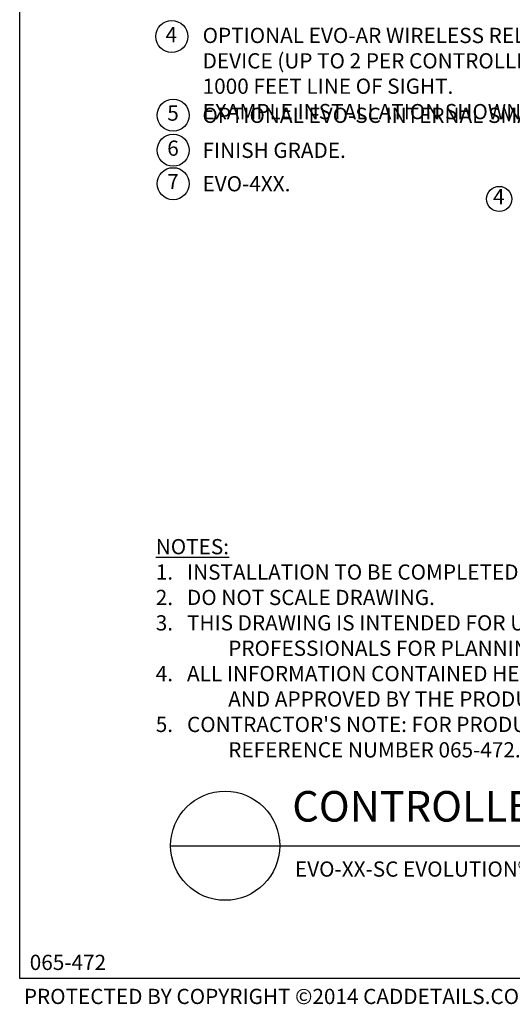
# Model space of a CAD drawing. Extents: x 0 to 222, y -4 to 280.
# Drawn here: x 0 to 77, y -4 to 150 of the extents above; entities that cross this region are included whole.
import ezdxf

# ---------------------------------------------------------------- set-up
doc = ezdxf.new("R2010")
doc.units = 0
doc.header["$LTSCALE"] = 10
doc.header["$MEASUREMENT"] = 0
doc.layers.get('0').update_dxf_attribs({"linetype": 'CONTINUOUS'})
for name, color, linetype in [('065-LOGO$0$CADdetails-7-FRAME', 7, 'CONTINUOUS'), ('065-LOGO$0$CADdetails-7-VERYFINE', 7, 'CONTINUOUS'), ('CADdetails-1-FINE', 1, 'CONTINUOUS'), ('CADdetails-2-FINELIGHT', 2, 'CONTINUOUS'), ('CADdetails-7-VERYFINE', 7, 'CONTINUOUS')]:
    doc.layers.add(name, color=color, linetype=linetype)
doc.styles.add('065-LOGO$0$CADdetails-DIMENSIONS', font='ARIALN.TTF', dxfattribs={"height": 2.38})
doc.styles.add('065-LOGO$0$CADdetails-NOTES', font='ARIALN.TTF', dxfattribs={"height": 2.38})
doc.styles.add('CADdetails-DETAILTITLE', font='ARIALN.TTF', dxfattribs={"height": 4.77})
doc.styles.add('CADdetails-NOTES', font='ARIALN.TTF', dxfattribs={"height": 2.38})

# ---------------------------------------------------------------- blocks, each defined once
blk = doc.blocks.new('065-LOGO')
at = {"layer": '065-LOGO$0$CADdetails-7-VERYFINE'}
for p, q in [((0, 0), (0, 280)), ((216, 0), (0, 0))]:
    blk.add_line(p, q, dxfattribs=at)
at = {"layer": '065-LOGO$0$CADdetails-7-FRAME', "style": '065-LOGO$0$CADdetails-NOTES'}
blk.add_text('PROTECTED BY COPYRIGHT ©2014 CADDETAILS.COM LTD.', height=2.38, dxfattribs=at).set_placement((0.65, -3.99))
at = {"layer": '065-LOGO$0$CADdetails-7-VERYFINE', "char_height": 2.38, "attachment_point": 6, "style": '065-LOGO$0$CADdetails-DIMENSIONS'}
for insert in [(46.67, 149.46), (53.35, 149.51), (57.21, 149.59), (51.15, 148.66), (60.72, 147.99), (61.15, 148.58), (45.61, 146.95), (49.21, 146.87), (54.01, 146.39), (63.16, 147.22), (68.79, 147.15), (60.57, 145.83), (61.88, 144.82), (65.28, 145.32), (69.91, 145.81), (53.19, 142.38), (66.09, 142.94), (75.54, 140.81), (51.76, 137.86), (61.33, 138.03), (72.72, 137.13), (50.16, 136.34), (74.5, 136.36), (48.33, 134.05), (50.16, 134.37), (57.08, 135.02), (60.61, 135.28), (49.57, 132.32), (42.45, 131.52), (42.73, 129.81), (30.69, 127.03), (44.85, 127.6), (62.58, 126.84), (47.12, 125.88)]:
    blk.add_mtext('\\A1;', dxfattribs=dict(at, insert=insert))

msp = doc.modelspace()

# ---------------------------------------------------------------- linework, layer by layer
at = {"layer": 'CADdetails-2-FINELIGHT'}
msp.add_line((23.59, 20.75), (143.57, 20.75), dxfattribs=at)
msp.add_circle((32.12, 20.75), 8.53, dxfattribs=at)
at = {"layer": 'CADdetails-7-VERYFINE'}
for centre, radius in [((23.77, 147.17), 2.5), ((24, 134.87), 2.5), ((24, 129.4), 2.5), ((24, 124.18), 2.5), ((74.96, 121.79), 1.97)]:
    msp.add_circle(centre, radius, dxfattribs=at)

# ---------------------------------------------------------------- block references
msp.add_blockref('065-LOGO', (0, 0))

# ---------------------------------------------------------------- texts
at = {"layer": 'CADdetails-1-FINE', "insert": (43.03, 18.29), "char_height": 2.38, "width": 122.7379, "attachment_point": 1, "style": 'CADdetails-NOTES'}
msp.add_mtext('EVO-XX-SC EVOLUTION® SERIES – SMART CONNECT® WIRELESS ADD-ONS', dxfattribs=at)
at = {"layer": 'CADdetails-2-FINELIGHT', "insert": (42.61, 23.03), "char_height": 4.77, "width": 109.902, "attachment_point": 7, "style": 'CADdetails-DETAILTITLE'}
msp.add_mtext('CONTROLLERS', dxfattribs=at)
at = {"layer": 'CADdetails-7-VERYFINE', "char_height": 2.38, "style": 'CADdetails-NOTES'}
for s, insert, width, attachment_point in [('4', (23.71, 147.16), 4.0074, 5), ('OPTIONAL EVO-AR WIRELESS RELAY INSTALLED IN LIGHTING TRANSFORMER OR OTHER 120V DEVICE (UP TO 2 PER CONTROLLER).  DISTANCE FROM SMART CONNECT RECEIVER NOT TO EXCEED 1000 FEET LINE OF SIGHT.\\PEXAMPLE INSTALLATION SHOWN BELOW.', (28.6, 148.53), 150.5366, 1), ('5', (23.97, 134.9), 4.0074, 5), ('OPTIONAL EVO-SC INTERNAL SMART CONNECT RECEIVER.', (28.56, 136.05), 129.8102, 1), ('6', (23.97, 129.42), 4.0074, 5), ('FINISH GRADE.', (28.59, 130.58), 55.1426, 1), ('7', (23.97, 124.21), 4.0074, 5), ('EVO-4XX.', (28.58, 125.36), 55.1426, 1), ('4', (74.89, 121.83), 4.0074, 5), ("{\\LNOTES:} \\P1.   INSTALLATION TO BE COMPLETED IN ACCORDANCE WITH MANUFACTURER'S SPECIFICATIONS. \\P2.   DO NOT SCALE DRAWING.\\P\\pi-4.76,l4.76;3.   THIS DRAWING IS INTENDED FOR USE BY ARCHITECTS, ENGINEERS, CONTRACTORS, CONSULTANTS AND DESIGN PROFESSIONALS FOR PLANNING PURPOSES ONLY.  THIS DRAWING MAY NOT BE USED FOR CONSTRUCTION.\\P4.   ALL INFORMATION CONTAINED HEREIN WAS CURRENT AT THE TIME OF DEVELOPMENT BUT MUST BE REVIEWED AND APPROVED BY THE PRODUCT MANUFACTURER TO BE CONSIDERED ACCURATE.\\P5.   CONTRACTOR'S NOTE: FOR PRODUCT AND COMPANY INFORMATION VISIT www.CADdetails.com/info AND ENTER\\P\\pi4.76,l0;REFERENCE NUMBER 065-472.", (21.27, 34.54), 177.6527, 7), ('065-472', (1.57, 3.71), 13.6355, 1)]:
    msp.add_mtext(s, dxfattribs=dict(at, insert=insert, width=width, attachment_point=attachment_point))

doc.saveas('drawing.dxf')
